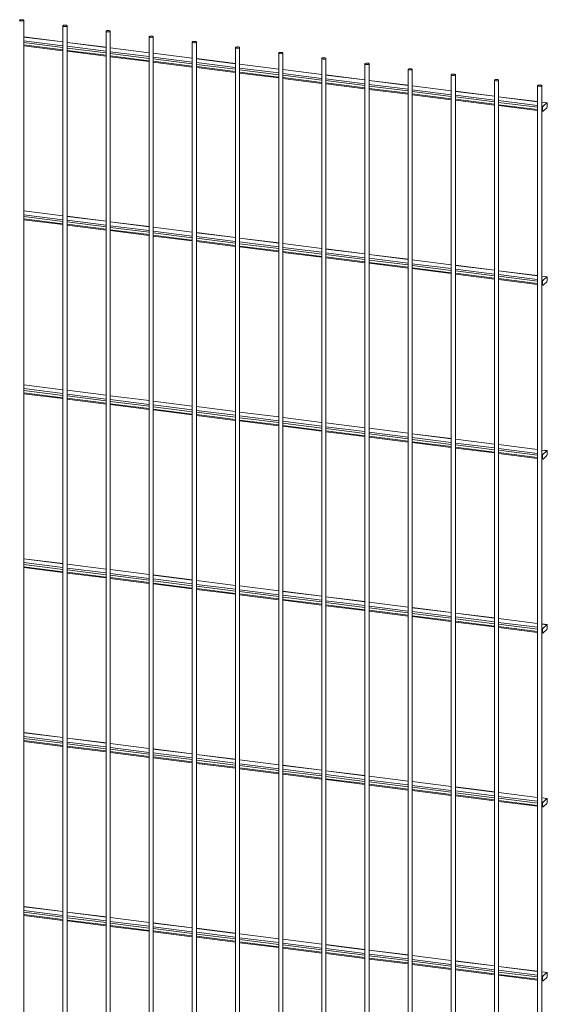
# Paper-space layout '_Dimetric' of a CAD drawing. Units: millimetres. Extents: x -1172 to 1177, y -148 to 2439.
# Drawn here: x 606 to 1177, y 1148 to 2215 of the extents above; entities that cross this region are included whole.
import ezdxf

# ---------------------------------------------------------------- set-up
doc = ezdxf.new("R2010")
doc.units = ezdxf.units.MM

psp = doc.layouts.new('_Dimetric')

# ---------------------------------------------------------------- linework, layer by layer
at = {"color": 7, "linetype": 'Continuous', "lineweight": 15}
for p, q in [((610, -76.6), (610, 2214.5)), ((652.3, 2208.6), (652.3, -82.5)), ((656.8, -82.5), (656.8, 2208.6)), ((699.1, 2202.7), (699.1, -88.4)), ((703.6, -88.4), (703.6, 2202.7)), ((652.3, 2191.2), (610, 2196.5)), ((699.1, 2185.3), (656.8, 2190.6)), ((745.8, 2196.8), (745.8, -94.3)), ((750.3, -94.3), (750.3, 2196.8)), ((792.6, 2190.9), (792.6, -100.1)), ((797.1, -100.1), (797.1, 2190.9)), ((610, 2186.9), (652.3, 2181.5)), ((656.8, 2181), (699.1, 2175.6)), ((745.8, 2179.4), (703.6, 2184.7)), ((792.6, 2173.5), (750.3, 2178.9)), ((839.4, 2185), (839.4, -106)), ((843.9, -106), (843.9, 2185)), ((886.2, 2179.1), (886.2, -111.9)), ((890.7, -111.9), (890.7, 2179.1)), ((703.6, 2175.1), (745.8, 2169.7)), ((750.3, 2169.2), (792.6, 2163.9)), ((839.4, 2167.6), (797.1, 2173)), ((886.2, 2161.7), (843.9, 2167.1)), ((932.9, 2173.2), (932.9, -117.8)), ((937.4, -117.8), (937.4, 2173.2)), ((979.7, 2167.3), (979.7, -123.7)), ((984.2, -123.7), (984.2, 2167.3)), ((797.1, 2163.3), (839.4, 2158)), ((843.9, 2157.4), (886.2, 2152.1)), ((932.9, 2155.8), (890.7, 2161.2)), ((1026.5, 2161.4), (1026.5, -129.6)), ((1031, -129.6), (1031, 2161.4)), ((890.7, 2151.5), (932.9, 2146.2)), ((979.7, 2150), (937.4, 2155.3)), ((937.4, 2145.6), (979.7, 2140.3)), ((1026.5, 2144.1), (984.2, 2149.4)), ((1073.2, 2155.5), (1073.2, -135.5)), ((1077.7, -135.5), (1077.7, 2155.5)), ((1120, 2149.6), (1120, -141.4)), ((1124.5, -141.4), (1124.5, 2149.6)), ((984.2, 2139.7), (1026.5, 2134.4)), ((1073.2, 2138.2), (1031, 2143.5)), ((1120, 2132.3), (1077.7, 2137.6)), ((1166.8, 2143.7), (1166.8, -147.3)), ((1171.3, -147.3), (1171.3, 2143.7)), ((1031, 2133.8), (1073.2, 2128.5)), ((1077.7, 2127.9), (1120, 2122.6)), ((1166.8, 2126.4), (1124.5, 2131.7)), ((1177, 2125.1), (1171.3, 2125.8)), ((1176.8, 2125), (1172.7, 2121.4)), ((1124.5, 2122), (1166.8, 2116.7)), ((1171.3, 2116.1), (1172.5, 2116)), ((1172.1, 2119.5), (1172.1, 2117)), ((1172.7, 2116.1), (1176.8, 2119.7)), ((1177.3, 2121.6), (1177.3, 2124.1)), ((652.3, 2002.6), (610, 2008)), ((610, 1998.3), (652.3, 1993)), ((699.1, 1996.7), (656.8, 2002.1)), ((745.8, 1990.9), (703.6, 1996.2)), ((656.8, 1992.4), (699.1, 1987.1)), ((703.6, 1986.5), (745.8, 1981.2)), ((792.6, 1985), (750.3, 1990.3)), ((750.3, 1980.6), (792.6, 1975.3)), ((839.4, 1979.1), (797.1, 1984.4)), ((797.1, 1974.7), (839.4, 1969.4)), ((886.2, 1973.2), (843.9, 1978.5)), ((843.9, 1968.8), (886.2, 1963.5)), ((932.9, 1967.3), (890.7, 1972.6)), ((979.7, 1961.4), (937.4, 1966.7)), ((890.7, 1962.9), (932.9, 1957.6)), ((937.4, 1957), (979.7, 1951.7)), ((1026.5, 1955.5), (984.2, 1960.8)), ((1073.2, 1949.6), (1031, 1954.9)), ((984.2, 1951.2), (1026.5, 1945.8)), ((1031, 1945.3), (1073.2, 1939.9)), ((1120, 1943.7), (1077.7, 1949)), ((1166.8, 1937.8), (1124.5, 1943.1)), ((1077.7, 1939.4), (1120, 1934)), ((1124.5, 1933.5), (1166.8, 1928.2)), ((1177, 1936.5), (1171.3, 1937.3)), ((1176.8, 1936.5), (1172.7, 1932.8)), ((1177.3, 1933), (1177.3, 1935.5)), ((1171.3, 1927.6), (1172.5, 1927.4)), ((1172.1, 1931), (1172.1, 1928.5)), ((1172.7, 1927.5), (1176.8, 1931.1)), ((652.3, 1814.1), (610, 1819.4)), ((610, 1809.7), (652.3, 1804.4)), ((699.1, 1808.2), (656.8, 1813.5)), ((745.8, 1802.3), (703.6, 1807.6)), ((656.8, 1803.8), (699.1, 1798.5)), ((703.6, 1797.9), (745.8, 1792.6)), ((792.6, 1796.4), (750.3, 1801.7)), ((839.4, 1790.5), (797.1, 1795.8)), ((750.3, 1792.1), (792.6, 1786.7)), ((797.1, 1786.2), (839.4, 1780.8)), ((886.2, 1784.6), (843.9, 1789.9)), ((932.9, 1778.7), (890.7, 1784.1)), ((843.9, 1780.3), (886.2, 1774.9)), ((890.7, 1774.4), (932.9, 1769.1)), ((979.7, 1772.8), (937.4, 1778.2)), ((1026.5, 1766.9), (984.2, 1772.3)), ((937.4, 1768.5), (979.7, 1763.2)), ((984.2, 1762.6), (1026.5, 1757.3)), ((1073.2, 1761), (1031, 1766.4)), ((1031, 1756.7), (1073.2, 1751.4)), ((1120, 1755.2), (1077.7, 1760.5)), ((1077.7, 1750.8), (1120, 1745.5)), ((1166.8, 1749.3), (1124.5, 1754.6)), ((1124.5, 1744.9), (1166.8, 1739.6)), ((1177, 1748), (1171.3, 1748.7)), ((1172.1, 1742.4), (1172.1, 1739.9)), ((1176.8, 1747.9), (1172.7, 1744.3)), ((1172.7, 1738.9), (1176.8, 1742.6)), ((1177.3, 1744.5), (1177.3, 1747)), ((1171.3, 1739), (1172.5, 1738.9)), ((652.3, 1625.5), (610, 1630.8)), ((699.1, 1619.6), (656.8, 1625)), ((610, 1621.2), (652.3, 1615.8)), ((656.8, 1615.3), (699.1, 1610)), ((745.8, 1613.7), (703.6, 1619.1)), ((792.6, 1607.8), (750.3, 1613.2)), ((703.6, 1609.4), (745.8, 1604.1)), ((750.3, 1603.5), (792.6, 1598.2)), ((839.4, 1601.9), (797.1, 1607.3)), ((886.2, 1596.1), (843.9, 1601.4)), ((797.1, 1597.6), (839.4, 1592.3)), ((843.9, 1591.7), (886.2, 1586.4)), ((932.9, 1590.2), (890.7, 1595.5)), ((890.7, 1585.8), (932.9, 1580.5)), ((979.7, 1584.3), (937.4, 1589.6)), ((937.4, 1579.9), (979.7, 1574.6)), ((1026.5, 1578.4), (984.2, 1583.7)), ((984.2, 1574), (1026.5, 1568.7)), ((1073.2, 1572.5), (1031, 1577.8)), ((1120, 1566.6), (1077.7, 1571.9)), ((1031, 1568.1), (1073.2, 1562.8)), ((1077.7, 1562.2), (1120, 1556.9)), ((1166.8, 1560.7), (1124.5, 1566)), ((1177, 1559.4), (1171.3, 1560.1)), ((1176.8, 1559.3), (1172.7, 1555.7)), ((1124.5, 1556.4), (1166.8, 1551)), ((1171.3, 1550.5), (1172.5, 1550.3)), ((1172.1, 1553.8), (1172.1, 1551.3)), ((1172.7, 1550.4), (1176.8, 1554)), ((1177.3, 1555.9), (1177.3, 1558.4)), ((652.3, 1437), (610, 1442.3)), ((610, 1432.6), (652.3, 1427.3)), ((699.1, 1431.1), (656.8, 1436.4)), ((745.8, 1425.2), (703.6, 1430.5)), ((656.8, 1426.7), (699.1, 1421.4)), ((703.6, 1420.8), (745.8, 1415.5)), ((792.6, 1419.3), (750.3, 1424.6)), ((750.3, 1414.9), (792.6, 1409.6)), ((839.4, 1413.4), (797.1, 1418.7)), ((797.1, 1409), (839.4, 1403.7)), ((886.2, 1407.5), (843.9, 1412.8)), ((843.9, 1403.1), (886.2, 1397.8)), ((932.9, 1401.6), (890.7, 1406.9)), ((979.7, 1395.7), (937.4, 1401)), ((890.7, 1397.3), (932.9, 1391.9)), ((937.4, 1391.4), (979.7, 1386)), ((1026.5, 1389.8), (984.2, 1395.1)), ((1073.2, 1383.9), (1031, 1389.2)), ((984.2, 1385.5), (1026.5, 1380.1)), ((1031, 1379.6), (1073.2, 1374.3)), ((1120, 1378), (1077.7, 1383.4)), ((1166.8, 1372.1), (1124.5, 1377.5)), ((1077.7, 1373.7), (1120, 1368.4)), ((1124.5, 1367.8), (1166.8, 1362.5)), ((1177, 1370.9), (1171.3, 1371.6)), ((1176.8, 1370.8), (1172.7, 1367.1)), ((1177.3, 1367.3), (1177.3, 1369.8)), ((1171.3, 1361.9), (1172.5, 1361.7)), ((1172.1, 1365.3), (1172.1, 1362.8)), ((1172.7, 1361.8), (1176.8, 1365.5)), ((652.3, 1248.4), (610, 1253.7)), ((610, 1244), (652.3, 1238.7)), ((699.1, 1242.5), (656.8, 1247.8)), ((745.8, 1236.6), (703.6, 1241.9)), ((656.8, 1238.2), (699.1, 1232.8)), ((703.6, 1232.3), (745.8, 1226.9)), ((792.6, 1230.7), (750.3, 1236)), ((839.4, 1224.8), (797.1, 1230.2)), ((750.3, 1226.4), (792.6, 1221)), ((797.1, 1220.5), (839.4, 1215.2)), ((886.2, 1218.9), (843.9, 1224.3)), ((932.9, 1213), (890.7, 1218.4)), ((843.9, 1214.6), (886.2, 1209.3)), ((890.7, 1208.7), (932.9, 1203.4)), ((979.7, 1207.1), (937.4, 1212.5)), ((1026.5, 1201.3), (984.2, 1206.6)), ((937.4, 1202.8), (979.7, 1197.5)), ((984.2, 1196.9), (1026.5, 1191.6)), ((1073.2, 1195.4), (1031, 1200.7)), ((1031, 1191), (1073.2, 1185.7)), ((1120, 1189.5), (1077.7, 1194.8)), ((1077.7, 1185.1), (1120, 1179.8)), ((1166.8, 1183.6), (1124.5, 1188.9)), ((1124.5, 1179.2), (1166.8, 1173.9)), ((1177, 1182.3), (1171.3, 1183)), ((1172.1, 1176.7), (1172.1, 1174.2)), ((1176.8, 1182.2), (1172.7, 1178.6)), ((1172.7, 1173.3), (1176.8, 1176.9)), ((1177.3, 1178.8), (1177.3, 1181.3)), ((1171.3, 1173.3), (1172.5, 1173.2))]:
    psp.add_line(p, q, dxfattribs=at)
at = {"color": 8, "linetype": 'Continuous', "lineweight": 15}
for p, q in [((652.3, 2191.1), (610, 2196.4)), ((652.3, 2187), (610, 2192.3)), ((652.3, 2185), (610, 2190.3)), ((699.1, 2185.2), (656.8, 2190.5)), ((652.3, 2182.5), (610, 2187.8)), ((699.1, 2181.1), (656.8, 2186.4)), ((699.1, 2179.1), (656.8, 2184.4)), ((699.1, 2176.6), (656.8, 2181.9)), ((745.8, 2179.3), (703.6, 2184.6)), ((745.8, 2175.2), (703.6, 2180.5)), ((745.8, 2173.2), (703.6, 2178.5)), ((792.6, 2173.4), (750.3, 2178.8)), ((745.8, 2170.7), (703.6, 2176)), ((792.6, 2169.3), (750.3, 2174.6)), ((792.6, 2167.3), (750.3, 2172.7)), ((792.6, 2164.8), (750.3, 2170.2)), ((839.4, 2167.5), (797.1, 2172.9)), ((839.4, 2163.4), (797.1, 2168.7)), ((886.2, 2161.6), (843.9, 2167)), ((839.4, 2161.4), (797.1, 2166.8)), ((839.4, 2158.9), (797.1, 2164.3)), ((886.2, 2157.5), (843.9, 2162.8)), ((886.2, 2155.5), (843.9, 2160.9)), ((886.2, 2153), (843.9, 2158.4)), ((932.9, 2155.8), (890.7, 2161.1)), ((932.9, 2151.6), (890.7, 2156.9)), ((932.9, 2149.7), (890.7, 2155)), ((932.9, 2147.2), (890.7, 2152.5)), ((979.7, 2149.9), (937.4, 2155.2)), ((979.7, 2145.7), (937.4, 2151)), ((979.7, 2143.8), (937.4, 2149.1)), ((979.7, 2141.3), (937.4, 2146.6)), ((1026.5, 2144), (984.2, 2149.3)), ((1026.5, 2139.8), (984.2, 2145.1)), ((1026.5, 2137.9), (984.2, 2143.2)), ((1026.5, 2135.4), (984.2, 2140.7)), ((1073.2, 2138.1), (1031, 2143.4)), ((1073.2, 2133.9), (1031, 2139.2)), ((1073.2, 2132), (1031, 2137.3)), ((1120, 2132.2), (1077.7, 2137.5)), ((1073.2, 2129.5), (1031, 2134.8)), ((1120, 2128), (1077.7, 2133.4)), ((1120, 2126.1), (1077.7, 2131.4)), ((1120, 2123.6), (1077.7, 2128.9)), ((1166.8, 2126.3), (1124.5, 2131.6)), ((1166.8, 2122.1), (1124.5, 2127.5)), ((1166.8, 2120.2), (1124.5, 2125.5)), ((1176.8, 2125), (1171.3, 2125.7)), ((1166.8, 2117.7), (1124.5, 2123)), ((1172.7, 2121.4), (1171.3, 2121.6)), ((1172.1, 2119.5), (1171.3, 2119.6)), ((1172.1, 2117), (1171.3, 2117.1)), ((652.3, 2002.5), (610, 2007.9)), ((652.3, 1998.4), (610, 2003.7)), ((652.3, 1996.4), (610, 2001.8)), ((652.3, 1993.9), (610, 1999.3)), ((699.1, 1996.7), (656.8, 2002)), ((699.1, 1992.5), (656.8, 1997.8)), ((745.8, 1990.8), (703.6, 1996.1)), ((699.1, 1990.6), (656.8, 1995.9)), ((699.1, 1988.1), (656.8, 1993.4)), ((745.8, 1986.6), (703.6, 1991.9)), ((745.8, 1984.7), (703.6, 1990)), ((745.8, 1982.2), (703.6, 1987.5)), ((792.6, 1984.9), (750.3, 1990.2)), ((792.6, 1980.7), (750.3, 1986)), ((792.6, 1978.8), (750.3, 1984.1)), ((792.6, 1976.3), (750.3, 1981.6)), ((839.4, 1979), (797.1, 1984.3)), ((839.4, 1974.8), (797.1, 1980.1)), ((839.4, 1972.9), (797.1, 1978.2)), ((839.4, 1970.4), (797.1, 1975.7)), ((886.2, 1973.1), (843.9, 1978.4)), ((886.2, 1968.9), (843.9, 1974.3)), ((886.2, 1967), (843.9, 1972.3)), ((886.2, 1964.5), (843.9, 1969.8)), ((932.9, 1967.2), (890.7, 1972.5)), ((932.9, 1963), (890.7, 1968.4)), ((932.9, 1961.1), (890.7, 1966.4)), ((979.7, 1961.3), (937.4, 1966.6)), ((932.9, 1958.6), (890.7, 1963.9)), ((979.7, 1957.1), (937.4, 1962.5)), ((979.7, 1955.2), (937.4, 1960.5)), ((979.7, 1952.7), (937.4, 1958)), ((1026.5, 1955.4), (984.2, 1960.7)), ((1026.5, 1951.3), (984.2, 1956.6)), ((1026.5, 1949.3), (984.2, 1954.6)), ((1073.2, 1949.5), (1031, 1954.8)), ((1026.5, 1946.8), (984.2, 1952.1)), ((1073.2, 1945.4), (1031, 1950.7)), ((1073.2, 1943.4), (1031, 1948.7)), ((1073.2, 1940.9), (1031, 1946.2)), ((1120, 1943.6), (1077.7, 1948.9)), ((1120, 1939.5), (1077.7, 1944.8)), ((1120, 1937.5), (1077.7, 1942.8)), ((1166.8, 1937.7), (1124.5, 1943.1)), ((1120, 1935), (1077.7, 1940.3)), ((1166.8, 1933.6), (1124.5, 1938.9)), ((1166.8, 1931.6), (1124.5, 1937)), ((1166.8, 1929.1), (1124.5, 1934.5)), ((1176.8, 1936.5), (1171.3, 1937.2)), ((1172.7, 1932.8), (1171.3, 1933)), ((1172.1, 1931), (1171.3, 1931.1)), ((1172.1, 1928.5), (1171.3, 1928.6)), ((652.3, 1814), (610, 1819.3)), ((652.3, 1809.8), (610, 1815.2)), ((652.3, 1807.9), (610, 1813.2)), ((652.3, 1805.4), (610, 1810.7)), ((699.1, 1808.1), (656.8, 1813.4)), ((699.1, 1803.9), (656.8, 1809.3)), ((699.1, 1802), (656.8, 1807.3)), ((699.1, 1799.5), (656.8, 1804.8)), ((745.8, 1802.2), (703.6, 1807.5)), ((745.8, 1798), (703.6, 1803.4)), ((745.8, 1796.1), (703.6, 1801.4)), ((745.8, 1793.6), (703.6, 1798.9)), ((792.6, 1796.3), (750.3, 1801.6)), ((792.6, 1792.2), (750.3, 1797.5)), ((792.6, 1790.2), (750.3, 1795.5)), ((839.4, 1790.4), (797.1, 1795.7)), ((792.6, 1787.7), (750.3, 1793)), ((839.4, 1786.3), (797.1, 1791.6)), ((839.4, 1784.3), (797.1, 1789.6)), ((839.4, 1781.8), (797.1, 1787.1)), ((886.2, 1784.5), (843.9, 1789.8)), ((886.2, 1780.4), (843.9, 1785.7)), ((886.2, 1778.4), (843.9, 1783.7)), ((932.9, 1778.6), (890.7, 1784)), ((886.2, 1775.9), (843.9, 1781.2)), ((932.9, 1774.5), (890.7, 1779.8)), ((932.9, 1772.5), (890.7, 1777.9)), ((932.9, 1770), (890.7, 1775.4)), ((979.7, 1772.7), (937.4, 1778.1)), ((979.7, 1768.6), (937.4, 1773.9)), ((979.7, 1766.6), (937.4, 1772)), ((1026.5, 1766.8), (984.2, 1772.2)), ((979.7, 1764.1), (937.4, 1769.5)), ((1026.5, 1762.7), (984.2, 1768)), ((1026.5, 1760.7), (984.2, 1766.1)), ((1026.5, 1758.2), (984.2, 1763.6)), ((1073.2, 1760.9), (1031, 1766.3)), ((1073.2, 1756.8), (1031, 1762.1)), ((1073.2, 1754.8), (1031, 1760.2)), ((1073.2, 1752.4), (1031, 1757.7)), ((1120, 1755.1), (1077.7, 1760.4)), ((1120, 1750.9), (1077.7, 1756.2)), ((1120, 1749), (1077.7, 1754.3)), ((1120, 1746.5), (1077.7, 1751.8)), ((1166.8, 1749.2), (1124.5, 1754.5)), ((1166.8, 1745), (1124.5, 1750.3)), ((1166.8, 1743.1), (1124.5, 1748.4)), ((1166.8, 1740.6), (1124.5, 1745.9)), ((1176.8, 1747.9), (1171.3, 1748.6)), ((1172.7, 1744.3), (1171.3, 1744.4)), ((1172.1, 1742.4), (1171.3, 1742.5)), ((1172.1, 1739.9), (1171.3, 1740)), ((652.3, 1625.4), (610, 1630.7)), ((652.3, 1621.3), (610, 1626.6)), ((652.3, 1619.3), (610, 1624.6)), ((699.1, 1619.5), (656.8, 1624.9)), ((652.3, 1616.8), (610, 1622.1)), ((699.1, 1615.4), (656.8, 1620.7)), ((699.1, 1613.4), (656.8, 1618.8)), ((699.1, 1610.9), (656.8, 1616.3)), ((745.8, 1613.6), (703.6, 1619)), ((745.8, 1609.5), (703.6, 1614.8)), ((745.8, 1607.5), (703.6, 1612.9)), ((792.6, 1607.7), (750.3, 1613.1)), ((745.8, 1605), (703.6, 1610.4)), ((792.6, 1603.6), (750.3, 1608.9)), ((792.6, 1601.6), (750.3, 1607)), ((792.6, 1599.1), (750.3, 1604.5)), ((839.4, 1601.9), (797.1, 1607.2)), ((839.4, 1597.7), (797.1, 1603)), ((886.2, 1596), (843.9, 1601.3)), ((839.4, 1595.8), (797.1, 1601.1)), ((839.4, 1593.3), (797.1, 1598.6)), ((886.2, 1591.8), (843.9, 1597.1)), ((886.2, 1589.9), (843.9, 1595.2)), ((886.2, 1587.4), (843.9, 1592.7)), ((932.9, 1590.1), (890.7, 1595.4)), ((932.9, 1585.9), (890.7, 1591.2)), ((932.9, 1584), (890.7, 1589.3)), ((932.9, 1581.5), (890.7, 1586.8)), ((979.7, 1584.2), (937.4, 1589.5)), ((979.7, 1580), (937.4, 1585.3)), ((979.7, 1578.1), (937.4, 1583.4)), ((979.7, 1575.6), (937.4, 1580.9)), ((1026.5, 1578.3), (984.2, 1583.6)), ((1026.5, 1574.1), (984.2, 1579.5)), ((1026.5, 1572.2), (984.2, 1577.5)), ((1026.5, 1569.7), (984.2, 1575)), ((1073.2, 1572.4), (1031, 1577.7)), ((1073.2, 1568.2), (1031, 1573.6)), ((1073.2, 1566.3), (1031, 1571.6)), ((1073.2, 1563.8), (1031, 1569.1)), ((1120, 1566.5), (1077.7, 1571.8)), ((1120, 1562.3), (1077.7, 1567.7)), ((1120, 1560.4), (1077.7, 1565.7)), ((1120, 1557.9), (1077.7, 1563.2)), ((1166.8, 1560.6), (1124.5, 1565.9)), ((1166.8, 1556.5), (1124.5, 1561.8)), ((1166.8, 1554.5), (1124.5, 1559.8)), ((1176.8, 1559.3), (1171.3, 1560)), ((1166.8, 1552), (1124.5, 1557.3)), ((1172.7, 1555.7), (1171.3, 1555.9)), ((1172.1, 1553.8), (1171.3, 1553.9)), ((1172.1, 1551.3), (1171.3, 1551.4)), ((652.3, 1436.9), (610, 1442.2)), ((652.3, 1432.7), (610, 1438)), ((652.3, 1430.8), (610, 1436.1)), ((652.3, 1428.3), (610, 1433.6)), ((699.1, 1431), (656.8, 1436.3)), ((699.1, 1426.8), (656.8, 1432.1)), ((745.8, 1425.1), (703.6, 1430.4)), ((699.1, 1424.9), (656.8, 1430.2)), ((699.1, 1422.4), (656.8, 1427.7)), ((745.8, 1420.9), (703.6, 1426.2)), ((745.8, 1419), (703.6, 1424.3)), ((745.8, 1416.5), (703.6, 1421.8)), ((792.6, 1419.2), (750.3, 1424.5)), ((792.6, 1415), (750.3, 1420.4)), ((792.6, 1413.1), (750.3, 1418.4)), ((792.6, 1410.6), (750.3, 1415.9)), ((839.4, 1413.3), (797.1, 1418.6)), ((839.4, 1409.1), (797.1, 1414.5)), ((839.4, 1407.2), (797.1, 1412.5)), ((839.4, 1404.7), (797.1, 1410)), ((886.2, 1407.4), (843.9, 1412.7)), ((886.2, 1403.2), (843.9, 1408.6)), ((886.2, 1401.3), (843.9, 1406.6)), ((886.2, 1398.8), (843.9, 1404.1)), ((932.9, 1401.5), (890.7, 1406.8)), ((932.9, 1397.4), (890.7, 1402.7)), ((932.9, 1395.4), (890.7, 1400.7)), ((979.7, 1395.6), (937.4, 1400.9)), ((932.9, 1392.9), (890.7, 1398.2)), ((979.7, 1391.5), (937.4, 1396.8)), ((979.7, 1389.5), (937.4, 1394.8)), ((979.7, 1387), (937.4, 1392.3)), ((1026.5, 1389.7), (984.2, 1395)), ((1026.5, 1385.6), (984.2, 1390.9)), ((1026.5, 1383.6), (984.2, 1388.9)), ((1073.2, 1383.8), (1031, 1389.2)), ((1026.5, 1381.1), (984.2, 1386.4)), ((1073.2, 1379.7), (1031, 1385)), ((1073.2, 1377.7), (1031, 1383.1)), ((1073.2, 1375.2), (1031, 1380.6)), ((1120, 1377.9), (1077.7, 1383.3)), ((1120, 1373.8), (1077.7, 1379.1)), ((1120, 1371.8), (1077.7, 1377.2)), ((1166.8, 1372), (1124.5, 1377.4)), ((1120, 1369.3), (1077.7, 1374.7)), ((1166.8, 1367.9), (1124.5, 1373.2)), ((1166.8, 1365.9), (1124.5, 1371.3)), ((1166.8, 1363.4), (1124.5, 1368.8)), ((1176.8, 1370.8), (1171.3, 1371.5)), ((1172.7, 1367.1), (1171.3, 1367.3)), ((1172.1, 1365.3), (1171.3, 1365.4)), ((1172.1, 1362.8), (1171.3, 1362.9)), ((652.3, 1248.3), (610, 1253.6)), ((652.3, 1244.1), (610, 1249.5)), ((652.3, 1242.2), (610, 1247.5)), ((652.3, 1239.7), (610, 1245)), ((699.1, 1242.4), (656.8, 1247.7)), ((699.1, 1238.3), (656.8, 1243.6)), ((699.1, 1236.3), (656.8, 1241.6)), ((699.1, 1233.8), (656.8, 1239.1)), ((745.8, 1236.5), (703.6, 1241.8)), ((745.8, 1232.4), (703.6, 1237.7)), ((745.8, 1230.4), (703.6, 1235.7)), ((745.8, 1227.9), (703.6, 1233.2)), ((792.6, 1230.6), (750.3, 1235.9)), ((792.6, 1226.5), (750.3, 1231.8)), ((792.6, 1224.5), (750.3, 1229.8)), ((839.4, 1224.7), (797.1, 1230.1)), ((792.6, 1222), (750.3, 1227.3)), ((839.4, 1220.6), (797.1, 1225.9)), ((839.4, 1218.6), (797.1, 1224)), ((839.4, 1216.1), (797.1, 1221.5)), ((886.2, 1218.8), (843.9, 1224.2)), ((886.2, 1214.7), (843.9, 1220)), ((886.2, 1212.7), (843.9, 1218.1)), ((932.9, 1212.9), (890.7, 1218.3)), ((886.2, 1210.2), (843.9, 1215.6)), ((932.9, 1208.8), (890.7, 1214.1)), ((932.9, 1206.8), (890.7, 1212.2)), ((932.9, 1204.3), (890.7, 1209.7)), ((979.7, 1207), (937.4, 1212.4)), ((979.7, 1202.9), (937.4, 1208.2)), ((979.7, 1200.9), (937.4, 1206.3)), ((1026.5, 1201.2), (984.2, 1206.5)), ((979.7, 1198.5), (937.4, 1203.8)), ((1026.5, 1197), (984.2, 1202.3)), ((1026.5, 1195.1), (984.2, 1200.4)), ((1026.5, 1192.6), (984.2, 1197.9)), ((1073.2, 1195.3), (1031, 1200.6)), ((1073.2, 1191.1), (1031, 1196.4)), ((1073.2, 1189.2), (1031, 1194.5)), ((1073.2, 1186.7), (1031, 1192)), ((1120, 1189.4), (1077.7, 1194.7)), ((1120, 1185.2), (1077.7, 1190.5)), ((1120, 1183.3), (1077.7, 1188.6)), ((1120, 1180.8), (1077.7, 1186.1)), ((1166.8, 1183.5), (1124.5, 1188.8)), ((1166.8, 1179.3), (1124.5, 1184.7)), ((1166.8, 1177.4), (1124.5, 1182.7)), ((1166.8, 1174.9), (1124.5, 1180.2)), ((1176.8, 1182.2), (1171.3, 1182.9)), ((1172.7, 1178.6), (1171.3, 1178.8)), ((1172.1, 1176.7), (1171.3, 1176.8)), ((1172.1, 1174.2), (1171.3, 1174.3))]:
    psp.add_line(p, q, dxfattribs=at)
at = {"color": 7, "linetype": 'Continuous', "lineweight": 15, "flags": 128}
for points in [[(607, 2213.8), (607.9, 2213.7), (608.7, 2213.8), (609.4, 2213.9), (609.9, 2214.2), (610, 2214.5), (609.8, 2214.8), (609.3, 2215), (608.6, 2215.2), (607.7, 2215.2), (606.9, 2215.1), (606.1, 2215), (605.7, 2214.7), (605.5, 2214.4), (605.7, 2214.1), (606.2, 2213.9), (607, 2213.8)], [(653.8, 2207.9), (654.6, 2207.8), (655.5, 2207.9), (656.2, 2208), (656.7, 2208.3), (656.8, 2208.6), (656.6, 2208.9), (656.1, 2209.1), (655.4, 2209.3), (654.5, 2209.3), (653.6, 2209.2), (652.9, 2209.1), (652.5, 2208.8), (652.3, 2208.5), (652.5, 2208.3), (653, 2208), (653.8, 2207.9)], [(700.5, 2202), (701.4, 2201.9), (702.3, 2202), (703, 2202.2), (703.4, 2202.4), (703.6, 2202.7), (703.4, 2203), (702.9, 2203.2), (702.1, 2203.4), (701.3, 2203.4), (700.4, 2203.4), (699.7, 2203.2), (699.2, 2202.9), (699.1, 2202.6), (699.3, 2202.4), (699.8, 2202.1), (700.5, 2202)], [(747.3, 2196.1), (748.2, 2196), (749, 2196.1), (749.7, 2196.3), (750.2, 2196.5), (750.3, 2196.8), (750.1, 2197.1), (749.6, 2197.3), (748.9, 2197.5), (748, 2197.5), (747.2, 2197.5), (746.5, 2197.3), (746, 2197), (745.8, 2196.8), (746, 2196.5), (746.6, 2196.2), (747.3, 2196.1)], [(794.1, 2190.2), (794.9, 2190.1), (795.8, 2190.2), (796.5, 2190.4), (797, 2190.6), (797.1, 2190.9), (796.9, 2191.2), (796.4, 2191.4), (795.7, 2191.6), (794.8, 2191.6), (793.9, 2191.6), (793.2, 2191.4), (792.8, 2191.1), (792.6, 2190.9), (792.8, 2190.6), (793.3, 2190.3), (794.1, 2190.2)], [(840.8, 2184.3), (841.7, 2184.2), (842.6, 2184.3), (843.3, 2184.5), (843.7, 2184.7), (843.9, 2185), (843.7, 2185.3), (843.2, 2185.5), (842.4, 2185.7), (841.6, 2185.7), (840.7, 2185.7), (840, 2185.5), (839.5, 2185.3), (839.4, 2185), (839.6, 2184.7), (840.1, 2184.4), (840.8, 2184.3)], [(887.6, 2178.4), (888.5, 2178.3), (889.3, 2178.4), (890, 2178.6), (890.5, 2178.8), (890.7, 2179.1), (890.5, 2179.4), (890, 2179.6), (889.2, 2179.8), (888.3, 2179.8), (887.5, 2179.8), (886.8, 2179.6), (886.3, 2179.4), (886.2, 2179.1), (886.4, 2178.8), (886.9, 2178.6), (887.6, 2178.4)], [(934.4, 2172.5), (935.3, 2172.5), (936.1, 2172.5), (936.8, 2172.7), (937.3, 2172.9), (937.4, 2173.2), (937.2, 2173.5), (936.7, 2173.8), (936, 2173.9), (935.1, 2174), (934.3, 2173.9), (933.5, 2173.7), (933.1, 2173.5), (932.9, 2173.2), (933.1, 2172.9), (933.6, 2172.7), (934.4, 2172.5)], [(981.2, 2166.6), (982, 2166.6), (982.9, 2166.6), (983.6, 2166.8), (984.1, 2167), (984.2, 2167.3), (984, 2167.6), (983.5, 2167.9), (982.7, 2168), (981.9, 2168.1), (981, 2168), (980.3, 2167.8), (979.8, 2167.6), (979.7, 2167.3), (979.9, 2167), (980.4, 2166.8), (981.2, 2166.6)], [(1027.9, 2160.7), (1028.8, 2160.7), (1029.6, 2160.7), (1030.4, 2160.9), (1030.8, 2161.2), (1031, 2161.4), (1030.8, 2161.7), (1030.3, 2162), (1029.5, 2162.1), (1028.7, 2162.2), (1027.8, 2162.1), (1027.1, 2161.9), (1026.6, 2161.7), (1026.5, 2161.4), (1026.7, 2161.1), (1027.2, 2160.9), (1027.9, 2160.7)], [(1074.7, 2154.8), (1075.6, 2154.8), (1076.4, 2154.8), (1077.1, 2155), (1077.6, 2155.3), (1077.7, 2155.6), (1077.5, 2155.8), (1077, 2156.1), (1076.3, 2156.2), (1075.4, 2156.3), (1074.6, 2156.2), (1073.9, 2156), (1073.4, 2155.8), (1073.2, 2155.5), (1073.4, 2155.2), (1074, 2155), (1074.7, 2154.8)], [(1121.5, 2148.9), (1122.3, 2148.9), (1123.2, 2149), (1123.9, 2149.1), (1124.4, 2149.4), (1124.5, 2149.7), (1124.3, 2149.9), (1123.8, 2150.2), (1123.1, 2150.3), (1122.2, 2150.4), (1121.3, 2150.3), (1120.6, 2150.1), (1120.2, 2149.9), (1120, 2149.6), (1120.2, 2149.3), (1120.7, 2149.1), (1121.5, 2148.9)], [(1168.2, 2143), (1169.1, 2143), (1170, 2143.1), (1170.7, 2143.2), (1171.1, 2143.5), (1171.3, 2143.8), (1171.1, 2144.1), (1170.6, 2144.3), (1169.8, 2144.4), (1169, 2144.5), (1168.1, 2144.4), (1167.4, 2144.3), (1166.9, 2144), (1166.8, 2143.7), (1167, 2143.4), (1167.5, 2143.2), (1168.2, 2143)], [(1177.3, 2124.1), (1177.3, 2124.3), (1177.3, 2124.6), (1177.2, 2124.8), (1177.2, 2124.9), (1177.1, 2125), (1177, 2125.1), (1176.9, 2125.1), (1176.8, 2125)], [(1172.1, 2117), (1172.1, 2116.7), (1172.2, 2116.5), (1172.2, 2116.3), (1172.3, 2116.2), (1172.4, 2116), (1172.5, 2116), (1172.6, 2116), (1172.7, 2116.1)], [(1177.3, 1935.5), (1177.3, 1935.8), (1177.3, 1936), (1177.2, 1936.2), (1177.2, 1936.4), (1177.1, 1936.5), (1177, 1936.5), (1176.9, 1936.5), (1176.8, 1936.5)], [(1172.1, 1928.5), (1172.1, 1928.2), (1172.2, 1927.9), (1172.2, 1927.7), (1172.3, 1927.6), (1172.4, 1927.5), (1172.5, 1927.4), (1172.6, 1927.4), (1172.7, 1927.5)], [(1172.1, 1739.9), (1172.1, 1739.6), (1172.2, 1739.4), (1172.2, 1739.2), (1172.3, 1739), (1172.4, 1738.9), (1172.5, 1738.9), (1172.6, 1738.9), (1172.7, 1738.9)], [(1177.3, 1747), (1177.3, 1747.2), (1177.3, 1747.5), (1177.2, 1747.7), (1177.2, 1747.8), (1177.1, 1747.9), (1177, 1748), (1176.9, 1748), (1176.8, 1747.9)], [(1177.3, 1558.4), (1177.3, 1558.7), (1177.3, 1558.9), (1177.2, 1559.1), (1177.2, 1559.3), (1177.1, 1559.4), (1177, 1559.4), (1176.9, 1559.4), (1176.8, 1559.3)], [(1172.1, 1551.3), (1172.1, 1551.1), (1172.2, 1550.8), (1172.2, 1550.6), (1172.3, 1550.5), (1172.4, 1550.4), (1172.5, 1550.3), (1172.6, 1550.3), (1172.7, 1550.4)], [(1177.3, 1369.8), (1177.3, 1370.1), (1177.3, 1370.3), (1177.2, 1370.5), (1177.2, 1370.7), (1177.1, 1370.8), (1177, 1370.9), (1176.9, 1370.8), (1176.8, 1370.8)], [(1172.1, 1362.8), (1172.1, 1362.5), (1172.2, 1362.3), (1172.2, 1362.1), (1172.3, 1361.9), (1172.4, 1361.8), (1172.5, 1361.8), (1172.6, 1361.8), (1172.7, 1361.8)], [(1172.1, 1174.2), (1172.1, 1173.9), (1172.2, 1173.7), (1172.2, 1173.5), (1172.3, 1173.3), (1172.4, 1173.2), (1172.5, 1173.2), (1172.6, 1173.2), (1172.7, 1173.3)], [(1177.3, 1181.3), (1177.3, 1181.5), (1177.3, 1181.8), (1177.2, 1182), (1177.2, 1182.1), (1177.1, 1182.2), (1177, 1182.3), (1176.9, 1182.3), (1176.8, 1182.2)]]:
    psp.add_lwpolyline(points, dxfattribs=at)
at = {"color": 7, "linetype": 'Continuous', "lineweight": 15}
for centre, start, end in [((1175.1, 2119.7), 144.9309, 183.5931), ((1174.4, 2121.4), 324.9309, 3.5931), ((1175.1, 1931.1), 144.9309, 183.5931), ((1174.4, 1932.8), 324.9309, 3.5931), ((1175.1, 1742.6), 144.9309, 183.5931), ((1174.4, 1744.3), 324.9309, 3.5931), ((1175.1, 1554), 144.9309, 183.5931), ((1174.4, 1555.7), 324.9309, 3.5931), ((1175.1, 1365.5), 144.9309, 183.5931), ((1174.4, 1367.2), 324.9309, 3.5931), ((1175.1, 1176.9), 144.9309, 183.5931), ((1174.4, 1178.6), 324.9309, 3.5931)]:
    psp.add_arc(centre, 2.95, start, end, dxfattribs=at)

doc.saveas('drawing.dxf')
